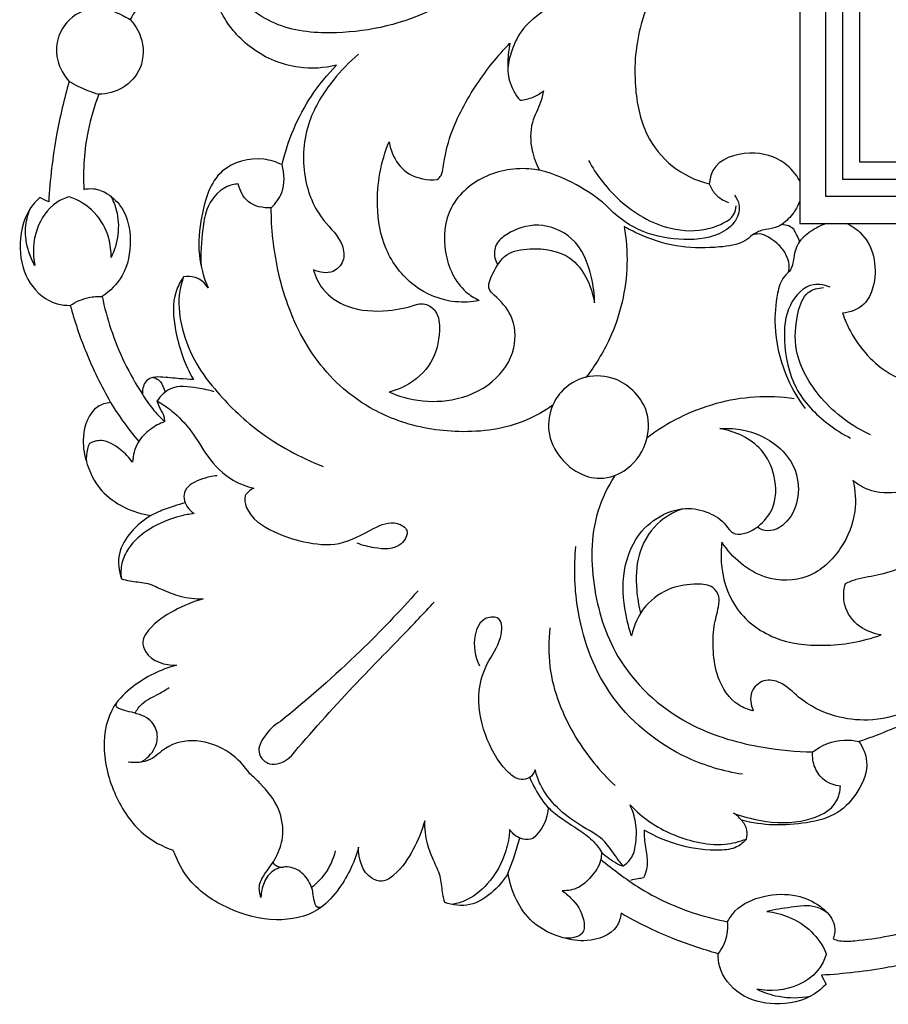
# Model space of a CAD drawing. Units: millimetres. Extents: x -1837 to 7330, y -4813 to 2287.
# Drawn here: x -1478 to -1325, y 523 to 697 of the extents above; entities that cross this region are included whole.
import ezdxf

# ---------------------------------------------------------------- set-up
doc = ezdxf.new("R2010")
doc.units = ezdxf.units.MM
doc.header["$MEASUREMENT"] = 0

# ---------------------------------------------------------------- blocks, each defined once
blk = doc.blocks.new('RM-015-1_1602_1527')
for points in [[(-659.06, -1132.56), (659.06, -1132.56), (659.06, 35.56), (-659.06, 35.56)], [(-656.06, -1129.56), (656.06, -1129.56), (656.06, 32.56), (-656.06, 32.56)], [(-653.06, -1126.56), (653.06, -1126.56), (653.06, 29.56), (-653.06, 29.56)]]:
    blk.add_lwpolyline(points, close=True)
for points in [[(-663.57, -548.68), (-663.57, -744.93), (-663.57, -941.18), (-663.57, -1137.43)], [(-796.12, -1133.61), (-796.65, -1133.34), (-797.18, -1133.07), (-797.71, -1132.8)], [(-665.51, -1137.81), (-665.92, -1137.73), (-666.32, -1137.65), (-666.72, -1137.57)], [(-664.59, -1138.45), (-664.9, -1138.24), (-665.21, -1138.03), (-665.51, -1137.81)], [(-663.57, -1137.43), (-508.06, -1137.43), (-352.55, -1137.43), (-197.03, -1137.43)], [(-659.76, -1269.98), (-659.48, -1270.51), (-659.21, -1271.04), (-658.94, -1271.57)]]:
    blk.add_open_spline(points, degree=3)
for points, knots in [([(-663.57, -1047.6), (-664.61, -1051.07), (-668.04, -1060.95), (-676.29, -1074.84), (-685.43, -1088.95), (-692.19, -1101.23), (-693.08, -1112.5), (-691.33, -1121.5), (-686.36, -1127.75), (-681.88, -1129.84), (-679.54, -1130.44)], [0, 0, 0, 0, 10.862032, 31.279945, 48.111573, 61.598307, 72.59752, 81.358303, 88.441603, 95.689035, 95.689035, 95.689035, 95.689035]), ([(-764.66, -1088.68), (-765.18, -1088.58), (-767.04, -1088.41), (-771.31, -1090.43), (-777.02, -1094.29), (-780.4, -1098.93), (-781.74, -1101.46)], [9.680829, 9.680829, 9.680829, 9.680829, 11.259803, 15.178941, 23.342363, 31.946945, 31.946945, 31.946945, 31.946945]), ([(-745.34, -1109.51), (-747.5, -1110.01), (-752.8, -1110.36), (-760.43, -1107.18), (-765.45, -1101.47), (-767.79, -1094.78), (-766.06, -1090.59), (-764.66, -1088.68)], [28.335193, 28.335193, 28.335193, 28.335193, 34.986895, 43.879985, 52.030133, 57.215651, 64.316286, 64.316286, 64.316286, 64.316286]), ([(-701.73, -1093.69), (-702.34, -1094.39), (-704.26, -1096.44), (-707.92, -1099.39), (-712.37, -1102.4), (-714.4, -1106.49), (-714.98, -1108.95), (-715.1, -1109.99)], [61.704777, 61.704777, 61.704777, 61.704777, 64.478016, 70.12847, 75.817192, 80.270139, 83.393316, 83.393316, 83.393316, 83.393316]), ([(-728.18, -1099.55), (-733.46, -1102.17), (-742.82, -1104.38), (-755.84, -1103.32), (-761.56, -1099), (-763.82, -1096.52)], [0, 0, 0, 0, 17.67595, 28.049909, 38.103153, 38.103153, 38.103153, 38.103153]), ([(-786.55, -1099.26), (-787.59, -1099.24), (-790.39, -1099.65), (-794.44, -1102.74), (-795.2, -1108.33), (-793.45, -1111.3), (-792.51, -1112.35)], [92.902952, 92.902952, 92.902952, 92.902952, 96.015594, 101.252622, 106.940714, 111.160514, 111.160514, 111.160514, 111.160514]), ([(-786.71, -1099.26), (-785.94, -1099.49), (-784.23, -1100.11), (-782.61, -1100.94), (-781.74, -1101.46)], [-5.444168, -5.444168, -5.444168, -5.444168, -3.01866, 0, 0, 0, 0]), ([(-781.74, -1101.46), (-780.95, -1102.33), (-779.29, -1104.92), (-779.3, -1109.95), (-782.76, -1113.81), (-785.82, -1114.57), (-787.27, -1114.61)], [0, 0, 0, 0, 3.516794, 9.002288, 13.673018, 18.015016, 18.015016, 18.015016, 18.015016]), ([(-727.55, -1129.65), (-727.29, -1129.45), (-726.7, -1128.84), (-726.34, -1125.98), (-725.01, -1120.35), (-720.88, -1112.85), (-716.87, -1107.8), (-714.72, -1105.6)], [131.029968, 131.029968, 131.029968, 131.029968, 132.016505, 133.457185, 139.41534, 149.483828, 158.71422, 158.71422, 158.71422, 158.71422]), ([(-714.72, -1105.6), (-714.94, -1106.66), (-715.16, -1108.89), (-715.06, -1112.47), (-713.78, -1114.67), (-712.95, -1115.66)], [158.71422, 158.71422, 158.71422, 158.71422, 161.964779, 165.422539, 169.276436, 169.276436, 169.276436, 169.276436]), ([(-741.43, -1107.55), (-743.07, -1108.91), (-746.5, -1112.49), (-750.95, -1119.59), (-751.65, -1128.83), (-748.64, -1136.42), (-744.24, -1140.15), (-743.8, -1144.04), (-746.05, -1146.5), (-748.35, -1146.06), (-749.39, -1145.56)], [0, 0, 0, 0, 6.384476, 14.819998, 24.591539, 32.998994, 38.392292, 41.186442, 43.707811, 47.165571, 47.165571, 47.165571, 47.165571]), ([(-754.95, -1127.03), (-753.93, -1122.76), (-751.25, -1116.4), (-746.97, -1111.17), (-745.34, -1109.51)], [8.177466, 8.177466, 8.177466, 8.177466, 21.34931, 28.335193, 28.335193, 28.335193, 28.335193]), ([(-792.51, -1112.35), (-793.41, -1115.45), (-795.06, -1122.47), (-795.9, -1129.65), (-796.12, -1133.61)], [111.160514, 111.160514, 111.160514, 111.160514, 120.846483, 132.763735, 132.763735, 132.763735, 132.763735]), ([(-792.51, -1112.35), (-791.51, -1112.94), (-789.79, -1113.79), (-787.99, -1114.41), (-787.27, -1114.61)], [-5.722864, -5.722864, -5.722864, -5.722864, -2.236513, 0, 0, 0, 0]), ([(-787.27, -1114.61), (-788.08, -1116.7), (-789.71, -1122.18), (-790.11, -1127.94), (-789.92, -1131.39)], [0, 0, 0, 0, 6.700043, 17.081962, 17.081962, 17.081962, 17.081962]), ([(-712.95, -1115.66), (-712.16, -1115.61), (-710.65, -1115.27), (-709.35, -1114.46), (-708.79, -1114)], [169.276436, 169.276436, 169.276436, 169.276436, 171.65377, 173.813377, 173.813377, 173.813377, 173.813377]), ([(-708.79, -1114), (-708.94, -1114.68), (-709.39, -1116.61), (-711.24, -1119.81), (-711.12, -1124.19), (-710.12, -1126.93), (-709.52, -1128.03)], [173.813377, 173.813377, 173.813377, 173.813377, 175.902404, 179.740707, 184.670954, 188.421648, 188.421648, 188.421648, 188.421648]), ([(-720.15, -1150.99), (-721.51, -1151.26), (-725.6, -1151.51), (-732.16, -1148.83), (-737.14, -1142.2), (-738.69, -1133.04), (-737.51, -1126.52), (-736.06, -1122.98)], [79.751043, 79.751043, 79.751043, 79.751043, 83.936565, 91.834308, 99.886455, 107.666558, 119.144316, 119.144316, 119.144316, 119.144316]), ([(-736.06, -1122.98), (-735.92, -1123.86), (-735.24, -1126.05), (-732.56, -1129.29), (-729.24, -1129.8), (-727.55, -1129.65)], [119.144316, 119.144316, 119.144316, 119.144316, 121.83459, 125.939033, 131.029968, 131.029968, 131.029968, 131.029968]), ([(-663.57, -1129.89), (-664.24, -1128.72), (-666.58, -1125.91), (-672.48, -1124.27), (-678.74, -1126.31), (-679.47, -1129.63), (-679.54, -1130.44)], [-20.12804, -20.12804, -20.12804, -20.12804, -16.062619, -9.645888, -2.437575, 0, 0, 0, 0]), ([(-754.95, -1127.03), (-755.96, -1126.55), (-759.49, -1125.44), (-766.88, -1127.41), (-769.24, -1135.59), (-769.97, -1142.66), (-768.79, -1146.9), (-768, -1148.74)], [0, 0, 0, 0, 3.364342, 10.999336, 19.695823, 26.529571, 32.523716, 32.523716, 32.523716, 32.523716]), ([(-700.84, -1126.31), (-699.53, -1128.74), (-695.73, -1133.68), (-688.48, -1138.35), (-681.56, -1138.96), (-677.59, -1137.69), (-675.17, -1136.34), (-674.85, -1134.83), (-674.82, -1134.32)], [0, 0, 0, 0, 8.304404, 18.378914, 24.984323, 28.190202, 31.050157, 32.560991, 32.560991, 32.560991, 32.560991]), ([(-756.85, -1134.64), (-756.07, -1133.89), (-754.38, -1131.61), (-754.49, -1128.61), (-754.95, -1127.03)], [0, 0, 0, 0, 3.245667, 8.177466, 8.177466, 8.177466, 8.177466]), ([(-697.78, -1134.16), (-699.38, -1132.8), (-703.31, -1130.19), (-710.44, -1127.11), (-719.02, -1128.26), (-726.02, -1133.95), (-726.81, -1142.55), (-724.03, -1148.64), (-720.98, -1150.58), (-720.15, -1150.99)], [30.095097, 30.095097, 30.095097, 30.095097, 36.402557, 44.221268, 52.807931, 61.120315, 69.106077, 76.944364, 79.751043, 79.751043, 79.751043, 79.751043]), ([(-762.67, -1130.42), (-763.39, -1130.49), (-765.86, -1131.05), (-768.37, -1134.33), (-769.12, -1139.39), (-769.37, -1142.77), (-769.22, -1144.95)], [82.531616, 82.531616, 82.531616, 82.531616, 84.678115, 89.941642, 93.488301, 100.045847, 100.045847, 100.045847, 100.045847]), ([(-756.85, -1134.64), (-758.27, -1134.71), (-761.2, -1134.17), (-762.4, -1131.57), (-762.67, -1130.42)], [74.744289, 74.744289, 74.744289, 74.744289, 78.995169, 82.531616, 82.531616, 82.531616, 82.531616]), ([(-789.92, -1131.39), (-789.38, -1131.27), (-787.91, -1131.14), (-785.36, -1132.19), (-782.42, -1135.15), (-781.33, -1140.58), (-782.45, -1146.49), (-785.29, -1149.33), (-786.69, -1150.29)], [17.081962, 17.081962, 17.081962, 17.081962, 18.76174, 21.375338, 25.067824, 30.824033, 37.223761, 42.323458, 42.323458, 42.323458, 42.323458]), ([(-679.54, -1130.44), (-679.3, -1131.07), (-678.48, -1132.51), (-677.03, -1133.4), (-676.14, -1133.7)], [0, 0, 0, 0, 2.038012, 4.832435, 4.832435, 4.832435, 4.832435]), ([(-797.71, -1132.8), (-798.36, -1133.41), (-800.54, -1135.95), (-801.71, -1141.59), (-800.07, -1148.13), (-795.9, -1151.56), (-793.09, -1151.86), (-792.32, -1151.85)], [134.549683, 134.549683, 134.549683, 134.549683, 137.24776, 144.435641, 150.753584, 156.75821, 159.085508, 159.085508, 159.085508, 159.085508]), ([(-792.49, -1132.68), (-793.27, -1132.91), (-795.86, -1134.04), (-798.83, -1138.45), (-798.99, -1142.73), (-798.57, -1144.84)], [25.053487, 25.053487, 25.053487, 25.053487, 27.494943, 33.348474, 39.790303, 39.790303, 39.790303, 39.790303]), ([(-785.13, -1143.43), (-785.09, -1142.3), (-785.41, -1139.39), (-787.75, -1135.16), (-790.86, -1133.27), (-792.49, -1132.68)], [11.184367, 11.184367, 11.184367, 11.184367, 14.59707, 19.83196, 25.053487, 25.053487, 25.053487, 25.053487]), ([(-785.15, -1132.61), (-784.74, -1133.39), (-783.88, -1135.55), (-783.67, -1139.37), (-784.51, -1142.16), (-785.13, -1143.43)], [0, 0, 0, 0, 2.622564, 6.917922, 11.184367, 11.184367, 11.184367, 11.184367]), ([(-675.12, -1132.42), (-674.75, -1132.87), (-673.95, -1134.31), (-674.73, -1137.36), (-678.74, -1140.15), (-685.02, -1140.47), (-692.21, -1139.02), (-696.16, -1135.93), (-697.78, -1134.16)], [0, 0, 0, 0, 1.749504, 4.697943, 8.423617, 15.619583, 22.900221, 30.095097, 30.095097, 30.095097, 30.095097]), ([(-663.57, -1133.4), (-663.84, -1134.13), (-664.65, -1135.72), (-665.92, -1136.99), (-666.72, -1137.57)], [0, 0, 0, 0, 2.331562, 5.275106, 5.275106, 5.275106, 5.275106]), ([(-798.57, -1144.84), (-799, -1144.07), (-799.91, -1141.97), (-800.48, -1138.48), (-799.86, -1135.92), (-799.42, -1134.84)], [39.790303, 39.790303, 39.790303, 39.790303, 42.4256, 46.636151, 50.136787, 50.136787, 50.136787, 50.136787]), ([(-707.17, -1169.46), (-708.63, -1170.49), (-713.72, -1173.41), (-723.41, -1174.72), (-734.22, -1172.83), (-744.24, -1167.42), (-751.94, -1158.01), (-755.97, -1146.24), (-756.86, -1138.3), (-756.85, -1134.64)], [0, 0, 0, 0, 5.364205, 17.418186, 28.374078, 37.863697, 50.971603, 63.749983, 74.744289, 74.744289, 74.744289, 74.744289]), ([(-699.8, -1151.39), (-699.79, -1149.89), (-700.33, -1145.89), (-702.78, -1139.72), (-709.56, -1137), (-714.48, -1138.52), (-717.39, -1140.91), (-717.6, -1143.19), (-717.1, -1144.31), (-716.87, -1144.67)], [155.923214, 155.923214, 155.923214, 155.923214, 160.409893, 168.086959, 174.429021, 180.238023, 182.841992, 185.170598, 186.455494, 186.455494, 186.455494, 186.455494]), ([(-694.57, -1137.95), (-694.19, -1140.14), (-693.66, -1146.87), (-695.89, -1156.29), (-699.67, -1162.44), (-701.31, -1164.54)], [34.014287, 34.014287, 34.014287, 34.014287, 40.677, 54.159784, 62.146428, 62.146428, 62.146428, 62.146428]), ([(-671.94, -1139.4), (-672.34, -1139.8), (-673.99, -1141.15), (-678.5, -1141.71), (-684.64, -1141.84), (-690.34, -1140.12), (-693.54, -1138.54), (-694.57, -1137.95)], [10.243947, 10.243947, 10.243947, 10.243947, 11.929976, 16.515796, 23.302695, 30.456884, 34.014287, 34.014287, 34.014287, 34.014287]), ([(-666.72, -1137.57), (-667.15, -1137.81), (-668.24, -1138.35), (-670.14, -1138.43), (-671.37, -1139.07), (-671.94, -1139.4)], [4.675322, 4.675322, 4.675322, 4.675322, 6.17397, 8.266368, 10.243947, 10.243947, 10.243947, 10.243947]), ([(-658.99, -1137.43), (-659.94, -1137.78), (-661.69, -1138.74), (-664.15, -1140.74), (-664.65, -1143.39), (-664.99, -1145.63), (-666.84, -1147.04), (-667.8, -1150.59), (-668.22, -1156.39), (-666.65, -1163.55), (-664.03, -1168.16), (-662.63, -1170.04)], [0, 0, 0, 0, 3.030287, 5.999635, 9.065402, 10.87348, 12.52759, 15.657682, 21.419594, 30.056991, 37.12259, 37.12259, 37.12259, 37.12259]), ([(-663.59, -1140.55), (-663.77, -1140.15), (-664.09, -1139.45), (-664.44, -1138.75), (-664.59, -1138.45)], [0, 0, 0, 0, 1.29844, 2.327222, 2.327222, 2.327222, 2.327222]), ([(-655.22, -1137.43), (-654.27, -1137.89), (-651.95, -1139.47), (-650.07, -1143.71), (-650.29, -1148.21), (-652.05, -1152.18), (-654.69, -1153.07), (-656.03, -1153.2)], [0, 0, 0, 0, 3.1531, 8.20374, 13.048431, 16.460384, 20.504779, 20.504779, 20.504779, 20.504779]), ([(-656.03, -1153.2), (-655.66, -1154.31), (-653.84, -1158.53), (-647.78, -1165.28), (-635.88, -1167.21), (-623.81, -1165.23), (-612.12, -1159.05), (-599.78, -1151.33), (-585.24, -1143.45), (-574.39, -1139.26), (-568.72, -1137.43)], [20.504779, 20.504779, 20.504779, 20.504779, 24.019206, 34.290462, 45.958946, 58.436252, 70.539265, 85.263589, 102.189659, 120.054031, 120.054031, 120.054031, 120.054031]), ([(-667.3, -1141.16), (-667.72, -1140.76), (-668.68, -1140.07), (-670.21, -1139.14), (-671.42, -1139.26), (-671.94, -1139.4)], [0, 0, 0, 0, 1.745692, 3.566948, 5.179577, 5.179577, 5.179577, 5.179577]), ([(-736.03, -1167.13), (-734.68, -1167.71), (-731.07, -1168.84), (-724.59, -1168.94), (-717.62, -1166.04), (-713.41, -1160.01), (-713.92, -1153.65), (-716.59, -1150.82), (-718.93, -1148.73), (-717.54, -1145.7), (-715.64, -1142.44), (-710.13, -1141.52), (-702.91, -1142.66), (-700.31, -1148.44), (-699.8, -1151.39)], [90.729484, 90.729484, 90.729484, 90.729484, 95.144428, 101.975255, 109.791224, 116.843138, 122.570181, 127.217535, 128.480316, 131.39255, 135.46715, 139.702649, 146.963826, 155.923214, 155.923214, 155.923214, 155.923214]), ([(-665.58, -1146.03), (-665.47, -1145.59), (-665.36, -1144.53), (-665.96, -1142.79), (-666.75, -1141.68), (-667.3, -1141.16)], [-5.38203, -5.38203, -5.38203, -5.38203, -4.020814, -2.270203, 0, 0, 0, 0]), ([(-749.39, -1145.56), (-749.06, -1146.78), (-747.75, -1149.62), (-742.93, -1152.74), (-736.79, -1153.08), (-732.66, -1152.22), (-730.98, -1151.62)], [47.165571, 47.165571, 47.165571, 47.165571, 50.937584, 56.226853, 63.455159, 68.802472, 68.802472, 68.802472, 68.802472]), ([(-772.33, -1146.83), (-772.87, -1147.62), (-774.46, -1150.54), (-773.86, -1157.17), (-772.16, -1162.29), (-770.57, -1164.94)], [0, 0, 0, 0, 2.886023, 9.705987, 18.984314, 18.984314, 18.984314, 18.984314]), ([(-772.33, -1146.83), (-772.62, -1147.64), (-773.38, -1150.4), (-772.92, -1155.55), (-770.71, -1161.46), (-768.22, -1165), (-766.83, -1166.56)], [37.498517, 37.498517, 37.498517, 37.498517, 40.077561, 46.024425, 52.590108, 58.855745, 58.855745, 58.855745, 58.855745]), ([(-768, -1148.74), (-768.54, -1147.93), (-769.9, -1146.69), (-771.66, -1146.7), (-772.33, -1146.83)], [32.523716, 32.523716, 32.523716, 32.523716, 35.444004, 37.498517, 37.498517, 37.498517, 37.498517]), ([(-658.2, -1148.64), (-659.11, -1148.27), (-662.1, -1147.62), (-666.1, -1151.93), (-666.56, -1158.79), (-664.96, -1166.74), (-659.71, -1172.19), (-656, -1174.56), (-654.6, -1175.26)], [0, 0, 0, 0, 2.965963, 8.422427, 14.739345, 23.347273, 31.866667, 36.545935, 36.545935, 36.545935, 36.545935]), ([(-651.08, -1174.67), (-654.36, -1173.19), (-659.94, -1169.07), (-664.76, -1160.78), (-664.31, -1154.06), (-662.75, -1149.37), (-660.32, -1148.76), (-659.37, -1148.71)], [0, 0, 0, 0, 10.794026, 20.305581, 27.058196, 30.927979, 33.780268, 33.780268, 33.780268, 33.780268]), ([(-792.32, -1151.85), (-791.33, -1151.2), (-789.47, -1150.39), (-787.48, -1150.25), (-786.69, -1150.29)], [-5.917823, -5.917823, -5.917823, -5.917823, -2.373005, 0, 0, 0, 0]), ([(-786.69, -1150.29), (-786.29, -1152.23), (-784.68, -1158.27), (-781.91, -1163.96), (-779.58, -1167.53)], [0, 0, 0, 0, 5.92493, 18.715483, 18.715483, 18.715483, 18.715483]), ([(-792.32, -1151.85), (-791.57, -1154.59), (-789.6, -1160.48), (-786.88, -1166.06), (-785.21, -1168.96)], [159.085508, 159.085508, 159.085508, 159.085508, 167.615757, 177.657062, 177.657062, 177.657062, 177.657062]), ([(-730.98, -1151.62), (-730.57, -1151.55), (-729.38, -1151.51), (-727.26, -1153.03), (-727, -1157.14), (-728.19, -1162.29), (-732.19, -1165.84), (-735.09, -1166.9), (-736.03, -1167.13)], [68.802472, 68.802472, 68.802472, 68.802472, 70.049793, 72.273784, 75.791728, 81.511682, 87.816644, 90.729484, 90.729484, 90.729484, 90.729484]), ([(-770.57, -1164.94), (-771.37, -1164.89), (-773.33, -1164.77), (-775.8, -1164.49), (-778.02, -1164.43), (-779.4, -1165.59), (-779.64, -1166.8), (-779.58, -1167.53)], [18.984314, 18.984314, 18.984314, 18.984314, 21.40336, 24.824262, 26.602053, 27.745843, 29.938086, 29.938086, 29.938086, 29.938086]), ([(-777.75, -1164.54), (-777.39, -1164.62), (-776.42, -1164.99), (-775.94, -1166.18), (-775.62, -1166.92), (-775.55, -1167.12)], [0, 0, 0, 0, 1.106058, 2.8985, 3.553277, 3.553277, 3.553277, 3.553277]), ([(-693.03, -1166.88), (-693.91, -1166.03), (-696.44, -1164.32), (-701.4, -1164), (-705.56, -1166.46), (-707.8, -1170.3), (-708.24, -1174.9), (-706.51, -1177.94), (-705.35, -1179.21)], [0, 0, 0, 0, 3.686015, 8.892902, 13.983806, 17.284232, 21.96684, 27.131738, 27.131738, 27.131738, 27.131738]), ([(-766.92, -1167.08), (-767.87, -1166.78), (-770.37, -1166.34), (-774.36, -1165.74), (-776.39, -1167.82), (-776.99, -1168.69)], [0, 0, 0, 0, 2.971864, 7.803052, 10.954083, 10.954083, 10.954083, 10.954083]), ([(-766.83, -1166.56), (-764.55, -1169.3), (-758.8, -1174.86), (-751.73, -1178.71), (-747.66, -1180.27)], [58.855745, 58.855745, 58.855745, 58.855745, 69.557344, 82.619737, 82.619737, 82.619737, 82.619737]), ([(-705.35, -1179.21), (-704.61, -1180.04), (-702.66, -1181.6), (-698.48, -1182.87), (-693.3, -1180.86), (-690.11, -1175.92), (-690.16, -1170.42), (-692.05, -1167.81), (-693.03, -1166.88)], [27.131738, 27.131738, 27.131738, 27.131738, 30.45797, 34.521299, 39.631448, 45.891486, 51.062031, 55.109929, 55.109929, 55.109929, 55.109929]), ([(-779.58, -1167.53), (-779.05, -1168.41), (-777.86, -1170.12), (-776.43, -1171.64), (-775.66, -1172.35)], [29.938086, 29.938086, 29.938086, 29.938086, 33.024374, 36.165188, 36.165188, 36.165188, 36.165188]), ([(-664.54, -1168.3), (-666.84, -1167.98), (-673.8, -1167.68), (-682.91, -1170.21), (-688.74, -1173.85), (-690.52, -1175.21)], [0, 0, 0, 0, 6.976042, 20.767724, 27.492783, 27.492783, 27.492783, 27.492783]), ([(-785.21, -1168.96), (-785.99, -1169.08), (-788.78, -1169.88), (-790.41, -1174.56), (-789.62, -1179.8), (-786.64, -1186.07), (-781.28, -1188.41), (-778.08, -1188.92)], [177.657062, 177.657062, 177.657062, 177.657062, 180.042544, 185.913466, 190.098269, 196.128963, 205.851097, 205.851097, 205.851097, 205.851097]), ([(-785.21, -1168.96), (-784.44, -1170.22), (-782.88, -1172.58), (-781.12, -1174.81), (-780.24, -1175.85)], [0, 0, 0, 0, 4.41546, 8.493828, 8.493828, 8.493828, 8.493828]), ([(-775.66, -1172.35), (-775.65, -1172.06), (-775.68, -1171.19), (-776.52, -1170.11), (-776.84, -1169.13), (-776.99, -1168.69)], [-3.93784, -3.93784, -3.93784, -3.93784, -3.083233, -1.389245, 0, 0, 0, 0]), ([(-776.99, -1168.69), (-776.08, -1169.22), (-773.88, -1170.74), (-770.73, -1174), (-768.14, -1178.81), (-764.39, -1182.58), (-761.19, -1183.79), (-759.92, -1184.1)], [0, 0, 0, 0, 3.150775, 8.016647, 13.39411, 19.521037, 23.45203, 23.45203, 23.45203, 23.45203]), ([(-775.66, -1172.35), (-776.56, -1172.68), (-778.35, -1173.66), (-780.7, -1175.99), (-781.26, -1178.3), (-781.31, -1179.49)], [36.165188, 36.165188, 36.165188, 36.165188, 39.033827, 42.227573, 45.796162, 45.796162, 45.796162, 45.796162]), ([(-693.25, -1210.12), (-693.59, -1209.14), (-694.55, -1205.72), (-695.2, -1199.48), (-692.86, -1192.48), (-688.2, -1188.67), (-683.71, -1187.33), (-679.67, -1188.18), (-676.89, -1189.95), (-675.54, -1192.24), (-673.06, -1192.21), (-670.56, -1190.75), (-667.69, -1187.41), (-667.64, -1182.06), (-670.45, -1176.1), (-674.98, -1174.03), (-677.67, -1173.59)], [172.456724, 172.456724, 172.456724, 172.456724, 175.577479, 183.106804, 191.023945, 196.494227, 200.532397, 204.693648, 208.418443, 210.256761, 212.042708, 215.054931, 218.886932, 224.673063, 229.87995, 238.056691, 238.056691, 238.056691, 238.056691]), ([(-677.67, -1173.59), (-676.48, -1173.49), (-672.82, -1173.63), (-667.78, -1175.81), (-664.12, -1180.45), (-663.45, -1185.5), (-665.15, -1189.66), (-667.87, -1191.62), (-669.97, -1191.67), (-670.81, -1191.13), (-671.06, -1190.9)], [238.056691, 238.056691, 238.056691, 238.056691, 241.619827, 248.962071, 253.667363, 258.76372, 263.5021, 266.424619, 268.349659, 269.35624, 269.35624, 269.35624, 269.35624]), ([(-788.95, -1176.18), (-789.09, -1176.5), (-789.46, -1177.56), (-789.54, -1178.69), (-789.46, -1179.45)], [54.765517, 54.765517, 54.765517, 54.765517, 55.833629, 58.098896, 58.098896, 58.098896, 58.098896]), ([(-781.31, -1179.49), (-781.92, -1178.65), (-783.54, -1177.1), (-786.28, -1175.32), (-788.29, -1175.88), (-788.95, -1176.18)], [45.796162, 45.796162, 45.796162, 45.796162, 48.898757, 52.598268, 54.765517, 54.765517, 54.765517, 54.765517]), ([(-766.41, -1181.9), (-767.28, -1181.95), (-769.27, -1182.46), (-772.02, -1183.66), (-772.45, -1186.56), (-771.35, -1187.96), (-770.47, -1188.57)], [0, 0, 0, 0, 2.642934, 6.337951, 7.683136, 10.895577, 10.895577, 10.895577, 10.895577]), ([(-696.22, -1181.85), (-697.48, -1183.83), (-700.57, -1190.18), (-700.49, -1201.97), (-695.73, -1216.3), (-684.05, -1226.33), (-671.41, -1229.85), (-664.22, -1230.56), (-661.28, -1230.59)], [0, 0, 0, 0, 7.033445, 20.80461, 34.092382, 51.406445, 64.205695, 73.024752, 73.024752, 73.024752, 73.024752]), ([(-638.62, -1182.46), (-640.83, -1183.7), (-645.13, -1185), (-650.85, -1185.01), (-653.4, -1183.38), (-654.2, -1182.7)], [3.80952, 3.80952, 3.80952, 3.80952, 11.43249, 17.078102, 20.230012, 20.230012, 20.230012, 20.230012]), ([(-759.92, -1184.1), (-760.54, -1184.36), (-761.82, -1185.3), (-761, -1189.16), (-756.68, -1191.88), (-751, -1193.76), (-744.55, -1194.49), (-739.6, -1191.49), (-735.41, -1189.6), (-732.22, -1191.5), (-734.29, -1195.11), (-738.2, -1194.75), (-740.74, -1194.2), (-741.71, -1193.76)], [23.45203, 23.45203, 23.45203, 23.45203, 25.481864, 27.450024, 33.97091, 39.549416, 45.79309, 52.391155, 56.701376, 58.780245, 61.307204, 66.053333, 69.251919, 69.251919, 69.251919, 69.251919]), ([(-654.2, -1182.7), (-653.78, -1184.48), (-653.46, -1188.72), (-656.03, -1195.09), (-661.7, -1200.52), (-670.79, -1200.55), (-675.5, -1196.35), (-677.31, -1193.62)], [20.230012, 20.230012, 20.230012, 20.230012, 25.713394, 32.631211, 40.274651, 47.755617, 57.576286, 57.576286, 57.576286, 57.576286]), ([(-772.04, -1186.67), (-772.7, -1186.85), (-774.29, -1187.34), (-776.33, -1188.04), (-777.65, -1188.69), (-778.08, -1188.92)], [0, 0, 0, 0, 2.056667, 4.982749, 6.455622, 6.455622, 6.455622, 6.455622]), ([(-684.23, -1187.72), (-685.88, -1188.3), (-689.35, -1190.29), (-692.44, -1195.71), (-692.54, -1201.37), (-692.03, -1204.78), (-691.68, -1206.13)], [0, 0, 0, 0, 5.243912, 11.580131, 17.712057, 21.892399, 21.892399, 21.892399, 21.892399]), ([(-778.08, -1188.92), (-779.42, -1189.68), (-781.7, -1191.63), (-784.16, -1195.57), (-783.78, -1198.68), (-783.3, -1200.08)], [205.851097, 205.851097, 205.851097, 205.851097, 210.483361, 214.738044, 219.194434, 219.194434, 219.194434, 219.194434]), ([(-770.47, -1188.57), (-771.28, -1188.67), (-774.02, -1189.16), (-778.2, -1190.92), (-781.85, -1193.94), (-783.38, -1197.25), (-783.43, -1199.16), (-783.3, -1200.08)], [10.895577, 10.895577, 10.895577, 10.895577, 13.33797, 19.231114, 24.325024, 27.12299, 29.909255, 29.909255, 29.909255, 29.909255]), ([(-655.51, -1200.87), (-654.89, -1200.6), (-652.91, -1199.82), (-647.5, -1199.22), (-640.05, -1195.32), (-634.61, -1191.25), (-632.11, -1188.79)], [109.649072, 109.649072, 109.649072, 109.649072, 111.679, 115.98922, 125.825533, 136.341225, 136.341225, 136.341225, 136.341225]), ([(-673.69, -1234.54), (-677.01, -1234.03), (-686.1, -1231.36), (-698.13, -1221.46), (-703.2, -1206.89), (-703.44, -1197.92), (-703.08, -1194.39)], [0, 0, 0, 0, 10.08394, 28.104055, 44.172759, 54.800871, 54.800871, 54.800871, 54.800871]), ([(-677.31, -1193.62), (-677.46, -1194.78), (-677.59, -1198.68), (-675.59, -1205.62), (-668.3, -1211.18), (-658.85, -1212.24), (-652.48, -1211.15), (-649.21, -1209.96)], [57.576286, 57.576286, 57.576286, 57.576286, 61.082678, 69.253711, 78.131017, 86.733842, 97.173061, 97.173061, 97.173061, 97.173061]), ([(-783.3, -1200.08), (-782.81, -1200.22), (-781.41, -1200.59), (-778.9, -1200.63), (-776.07, -1202.02), (-772.79, -1203.33), (-770.24, -1203.62), (-768.88, -1203.63)], [219.194434, 219.194434, 219.194434, 219.194434, 220.716256, 223.549021, 226.559555, 230.048828, 234.133236, 234.133236, 234.133236, 234.133236]), ([(-671.78, -1223.37), (-672.68, -1223.16), (-675.51, -1222.08), (-678.2, -1217.94), (-678.94, -1212.94), (-678.9, -1208.69), (-677.99, -1205.59), (-677.61, -1203.14), (-679, -1201.12), (-682.33, -1200.88), (-686.57, -1201.48), (-691.25, -1204.58), (-692.85, -1208.22), (-693.25, -1210.12)], [128.543467, 128.543467, 128.543467, 128.543467, 131.322378, 137.42524, 142.064621, 146.509921, 149.98021, 151.813452, 153.694128, 156.530375, 161.111118, 166.63454, 172.456724, 172.456724, 172.456724, 172.456724]), ([(-649.21, -1209.96), (-650.54, -1209.76), (-653.36, -1208.72), (-656.06, -1205.07), (-655.85, -1202.09), (-655.51, -1200.87)], [97.173061, 97.173061, 97.173061, 97.173061, 101.198883, 105.845856, 109.649072, 109.649072, 109.649072, 109.649072]), ([(-730.94, -1202.18), (-734.21, -1205.84), (-741.96, -1213.91), (-750.35, -1221.31), (-755.23, -1225.23)], [0, 0, 0, 0, 14.735559, 33.505019, 33.505019, 33.505019, 33.505019]), ([(-768.88, -1203.63), (-770.66, -1204.1), (-774.1, -1205.57), (-777.82, -1208.01), (-779.84, -1210.94), (-778.67, -1214.46), (-775.54, -1215.36), (-773.56, -1215.32)], [234.133236, 234.133236, 234.133236, 234.133236, 239.640275, 245.205196, 247.575641, 249.438466, 255.389641, 255.389641, 255.389641, 255.389641]), ([(-752.75, -1230.63), (-749.16, -1226.45), (-742.91, -1219.42), (-734.4, -1210.88), (-729.91, -1206.12), (-728.09, -1204.19)], [48.213597, 48.213597, 48.213597, 48.213597, 64.739334, 76.409293, 84.372493, 84.372493, 84.372493, 84.372493]), ([(-710.26, -1233.77), (-710.45, -1234.3), (-711.1, -1235.27), (-713.3, -1235.76), (-716.6, -1232.89), (-719.44, -1227.58), (-720.78, -1220.67), (-718.88, -1214.69), (-716.26, -1211.48), (-715.85, -1206.7), (-719.72, -1206.77), (-721.45, -1210.67), (-720.92, -1213.79), (-720.08, -1215.41)], [46.615209, 46.615209, 46.615209, 46.615209, 48.305059, 49.832132, 52.76609, 60.222627, 68.075165, 73.110202, 78.157136, 81.502364, 83.641454, 87.19978, 92.659714, 92.659714, 92.659714, 92.659714]), ([(-707.68, -1208.7), (-707.93, -1210.95), (-708, -1217.75), (-704.01, -1227.7), (-698.85, -1234.05), (-696.16, -1236.52)], [0, 0, 0, 0, 6.817636, 20.147636, 31.109679, 31.109679, 31.109679, 31.109679]), ([(-773.56, -1215.32), (-776.34, -1216.02), (-780.41, -1218.06), (-785.57, -1222.93), (-786.96, -1230.28), (-784.79, -1238.29), (-780.41, -1244.97), (-776.04, -1247.28), (-774.16, -1247.95)], [255.389641, 255.389641, 255.389641, 255.389641, 263.981859, 268.694637, 276.199249, 284.869168, 293.292972, 299.275505, 299.275505, 299.275505, 299.275505]), ([(-633.27, -1214.96), (-634.56, -1216.4), (-638.02, -1219.66), (-644.01, -1223.67), (-651.09, -1225.34), (-657.87, -1224.48), (-663.16, -1221.87), (-666.43, -1218.29), (-669.99, -1217.59), (-672.63, -1219.98), (-672.23, -1222.33), (-671.78, -1223.37)], [80.894827, 80.894827, 80.894827, 80.894827, 86.710748, 95.112802, 102.22243, 107.993789, 115.314009, 119.398417, 122.303438, 125.145034, 128.543467, 128.543467, 128.543467, 128.543467]), ([(-635.21, -1218.82), (-636.37, -1220.07), (-640.19, -1223.63), (-646.65, -1226.37), (-651.48, -1228.24), (-653.13, -1228.78)], [0, 0, 0, 0, 5.127506, 15.492218, 20.70532, 20.70532, 20.70532, 20.70532]), ([(-780.87, -1223.77), (-780.54, -1223.16), (-779.47, -1221.58), (-777, -1220.64), (-775.47, -1219.62), (-774.87, -1219.25)], [0, 0, 0, 0, 2.079321, 5.521268, 7.61986, 7.61986, 7.61986, 7.61986]), ([(-779.86, -1232.41), (-778.85, -1231.84), (-777.25, -1230.31), (-776.66, -1227.17), (-778.44, -1224.28), (-781.34, -1223.67), (-783.19, -1223.18), (-784.37, -1222.7), (-784.15, -1221.98), (-783.99, -1221.7)], [0, 0, 0, 0, 3.482648, 6.187624, 8.958318, 12.719559, 14.392173, 15.094432, 16.055576, 16.055576, 16.055576, 16.055576]), ([(-755.23, -1225.23), (-756.39, -1225.88), (-757.97, -1227.46), (-759.46, -1230.27), (-758.59, -1231.66), (-758.22, -1232.07)], [33.505019, 33.505019, 33.505019, 33.505019, 37.506465, 40.265919, 41.944254, 41.944254, 41.944254, 41.944254]), ([(-760.61, -1234.47), (-761.56, -1233.05), (-764.25, -1230.25), (-769.76, -1228.1), (-775.14, -1229.17), (-778.18, -1232.44), (-780.83, -1232.56), (-782.12, -1232.41)], [43.172226, 43.172226, 43.172226, 43.172226, 48.28496, 54.541898, 60.16042, 63.523003, 67.412891, 67.412891, 67.412891, 67.412891]), ([(-653.13, -1228.78), (-652.42, -1229.82), (-651.11, -1232.82), (-653.03, -1237.64), (-656.78, -1241.82), (-664.28, -1243.76), (-670.16, -1243.62), (-673.86, -1242.63)], [67.073652, 67.073652, 67.073652, 67.073652, 70.856433, 76.241212, 81.49191, 87.217483, 98.723607, 98.723607, 98.723607, 98.723607]), ([(-661.28, -1230.59), (-659.7, -1229.41), (-656.85, -1228.23), (-653.99, -1228.57), (-653.13, -1228.78)], [58.532507, 58.532507, 58.532507, 58.532507, 64.434293, 67.073652, 67.073652, 67.073652, 67.073652]), ([(-758.22, -1232.07), (-757.9, -1232.34), (-757.01, -1232.88), (-754.82, -1232.63), (-753.39, -1231.52), (-752.75, -1230.63)], [41.944254, 41.944254, 41.944254, 41.944254, 43.179362, 44.918051, 48.213597, 48.213597, 48.213597, 48.213597]), ([(-656.4, -1236.65), (-657.4, -1236.54), (-659.34, -1235.88), (-661.12, -1233.45), (-661.36, -1231.52), (-661.28, -1230.59)], [49.939777, 49.939777, 49.939777, 49.939777, 52.936406, 55.718866, 58.532507, 58.532507, 58.532507, 58.532507]), ([(-758.67, -1256.25), (-758.91, -1255.58), (-759.17, -1253.95), (-757.69, -1251.62), (-755.8, -1249.15), (-754.47, -1245.26), (-755.23, -1240.29), (-758.06, -1236.83), (-760, -1234.98), (-760.61, -1234.47)], [18.537401, 18.537401, 18.537401, 18.537401, 20.688825, 23.132748, 26.47692, 30.102039, 35.141978, 40.762383, 43.172226, 43.172226, 43.172226, 43.172226]), ([(-694.77, -1250.75), (-695.21, -1250.14), (-696.3, -1248.73), (-698.27, -1245.67), (-702.41, -1243.63), (-706.51, -1240.58), (-709.19, -1237.14), (-710.04, -1234.66), (-710.26, -1233.77)], [23.13884, 23.13884, 23.13884, 23.13884, 25.409759, 28.498618, 33.863152, 38.838161, 43.861093, 46.615209, 46.615209, 46.615209, 46.615209]), ([(-711.24, -1235.1), (-711.02, -1235.65), (-710.15, -1237.47), (-708.54, -1240.1), (-705.61, -1242.37), (-702.85, -1244.13), (-700.22, -1245.95), (-699.03, -1247.51), (-698.57, -1248.25)], [0, 0, 0, 0, 1.764664, 6.06138, 9.06745, 12.776989, 15.933303, 18.571254, 18.571254, 18.571254, 18.571254]), ([(-675.27, -1241.4), (-673.72, -1241.99), (-669.46, -1243.08), (-663.06, -1243.34), (-657.11, -1240.61), (-656.46, -1237.53), (-656.4, -1236.65)], [27.943785, 27.943785, 27.943785, 27.943785, 32.906596, 41.013174, 47.283814, 49.939777, 49.939777, 49.939777, 49.939777]), ([(-707.97, -1240.38), (-708.03, -1241.23), (-708.46, -1243.31), (-709.76, -1245.06), (-710.69, -1245.89)], [0, 0, 0, 0, 2.536981, 6.261776, 6.261776, 6.261776, 6.261776]), ([(-694.77, -1250.75), (-694.16, -1250.34), (-692.93, -1249.16), (-692.37, -1246.3), (-692.36, -1243.14), (-693.07, -1240.93), (-693.53, -1239.95)], [-11.681641, -11.681641, -11.681641, -11.681641, -9.470106, -6.82007, -3.259533, 0, 0, 0, 0]), ([(-693.53, -1239.95), (-692.45, -1241.07), (-689.02, -1244.02), (-683.16, -1246.46), (-677.17, -1247.19), (-674.2, -1246.43), (-672.98, -1245.96)], [0, 0, 0, 0, 4.675683, 13.469335, 18.587447, 22.496592, 22.496592, 22.496592, 22.496592]), ([(-672.98, -1245.96), (-672.85, -1245.46), (-672.72, -1244.21), (-673.77, -1242.6), (-674.74, -1241.73), (-675.27, -1241.4)], [22.496592, 22.496592, 22.496592, 22.496592, 24.039147, 26.07889, 27.943785, 27.943785, 27.943785, 27.943785]), ([(-729.77, -1242.74), (-730.24, -1244.51), (-731.71, -1247.96), (-734.15, -1251.68), (-737.08, -1253.7), (-740.6, -1252.53), (-741.5, -1249.4), (-741.46, -1247.42)], [591.435672, 591.435672, 591.435672, 591.435672, 596.942711, 602.507631, 604.878077, 606.740902, 612.692077, 612.692077, 612.692077, 612.692077]), ([(-726.23, -1257.16), (-726.36, -1256.67), (-726.73, -1255.26), (-726.77, -1252.76), (-728.16, -1249.93), (-729.48, -1246.65), (-729.77, -1244.1), (-729.77, -1242.74)], [576.49687, 576.49687, 576.49687, 576.49687, 578.018692, 580.851457, 583.86199, 587.351264, 591.435672, 591.435672, 591.435672, 591.435672]), ([(-714.78, -1244.3), (-714.85, -1245.57), (-715.47, -1249.05), (-718.07, -1253.74), (-721.87, -1256.74), (-724.26, -1257.38), (-724.98, -1257.5)], [10.884753, 10.884753, 10.884753, 10.884753, 14.697376, 21.375102, 26.504056, 28.703227, 28.703227, 28.703227, 28.703227]), ([(-710.69, -1245.89), (-711.23, -1246.04), (-712.84, -1246.2), (-714.2, -1245.1), (-714.78, -1244.3)], [6.261776, 6.261776, 6.261776, 6.261776, 7.948407, 10.884753, 10.884753, 10.884753, 10.884753]), ([(-691.03, -1244.37), (-691.04, -1244.77), (-691.04, -1246.17), (-690.57, -1248.45), (-690.4, -1250.96), (-690.91, -1252.35), (-691.13, -1252.82)], [19.190149, 19.190149, 19.190149, 19.190149, 20.38937, 23.376609, 26.18244, 27.747555, 27.747555, 27.747555, 27.747555]), ([(-672.98, -1245.96), (-673.47, -1246.52), (-674.84, -1247.71), (-679, -1248.14), (-684.62, -1247.4), (-688.99, -1245.57), (-691.03, -1244.37)], [0, 0, 0, 0, 2.224059, 5.215076, 12.095616, 19.190149, 19.190149, 19.190149, 19.190149]), ([(-715.06, -1251.94), (-714.64, -1250.93), (-713.88, -1248.9), (-713.26, -1246.83), (-712.99, -1245.79)], [0, 0, 0, 0, 3.271142, 6.487108, 6.487108, 6.487108, 6.487108]), ([(-741.46, -1247.42), (-742.16, -1250.19), (-744.2, -1254.27), (-749.07, -1259.43), (-756.42, -1260.81), (-764.43, -1258.64), (-771.11, -1254.27), (-773.43, -1249.9), (-774.09, -1248.02)], [612.692077, 612.692077, 612.692077, 612.692077, 621.284295, 625.997073, 633.501685, 642.171604, 650.595408, 656.577941, 656.577941, 656.577941, 656.577941]), ([(-745.56, -1248.06), (-745.92, -1249.51), (-747.01, -1251.96), (-748.86, -1253.83), (-749.72, -1254.51)], [0, 0, 0, 0, 4.49934, 7.787088, 7.787088, 7.787088, 7.787088]), ([(-698.57, -1248.25), (-698.56, -1248.75), (-698.7, -1250.4), (-700.28, -1252.56), (-702.48, -1254.77), (-704.53, -1255.11), (-705.51, -1255.08)], [0, 0, 0, 0, 1.497724, 4.852757, 7.727034, 10.669453, 10.669453, 10.669453, 10.669453]), ([(-698.57, -1248.25), (-697.74, -1249.08), (-696.48, -1250), (-695.09, -1250.62), (-694.77, -1250.75)], [18.571254, 18.571254, 18.571254, 18.571254, 22.083684, 23.13884, 23.13884, 23.13884, 23.13884]), ([(-756.59, -1250.11), (-756.43, -1250.32), (-755.91, -1250.83), (-755.14, -1250.95), (-754.69, -1250.9)], [0, 0, 0, 0, 0.790683, 2.137405, 2.137405, 2.137405, 2.137405]), ([(-698.69, -1249.59), (-697.59, -1250.47), (-695.46, -1252.09), (-691.69, -1254.8), (-685.51, -1258.1), (-680, -1259.85), (-676.32, -1260.54)], [0, 0, 0, 0, 4.224594, 8.030098, 13.923834, 25.164061, 25.164061, 25.164061, 25.164061]), ([(-747.63, -1257.67), (-747.89, -1257.9), (-748.75, -1258.38), (-749.43, -1256.52), (-749.46, -1254.55), (-750.98, -1252.03), (-753.6, -1250.55), (-756.64, -1251.21), (-758.27, -1253.6), (-758.66, -1255.37), (-758.67, -1256.25)], [0, 0, 0, 0, 1.050042, 2.127443, 4.671756, 7.519316, 10.328832, 13.208231, 15.885359, 18.537401, 18.537401, 18.537401, 18.537401]), ([(-715.06, -1251.94), (-715.82, -1253.28), (-717.78, -1255.56), (-721.71, -1258.02), (-724.82, -1257.64), (-726.23, -1257.16)], [563.153533, 563.153533, 563.153533, 563.153533, 567.785797, 572.04048, 576.49687, 576.49687, 576.49687, 576.49687]), ([(-695.1, -1259.06), (-695.22, -1259.85), (-696.03, -1262.64), (-700.7, -1264.27), (-705.94, -1263.48), (-712.21, -1260.49), (-714.55, -1255.14), (-715.06, -1251.94)], [534.959498, 534.959498, 534.959498, 534.959498, 537.34498, 543.215902, 547.400704, 553.431399, 563.153533, 563.153533, 563.153533, 563.153533]), ([(-691.13, -1252.82), (-691.46, -1252.87), (-692.24, -1252.99), (-693.02, -1253.15), (-693.47, -1253.25)], [27.747555, 27.747555, 27.747555, 27.747555, 28.734194, 30.125151, 30.125151, 30.125151, 30.125151]), ([(-705.51, -1255.08), (-704.79, -1255.56), (-703.04, -1257.13), (-701.52, -1259.73), (-701.61, -1262.77), (-703.54, -1263.45), (-704.7, -1263.51), (-705.31, -1263.4)], [10.669453, 10.669453, 10.669453, 10.669453, 13.264976, 17.639682, 19.536038, 21.191685, 23.058594, 23.058594, 23.058594, 23.058594]), ([(-676.32, -1260.54), (-675.95, -1259.85), (-674.41, -1257.6), (-669.89, -1255.71), (-664.45, -1255.51), (-660.19, -1257.38), (-657.87, -1259.68), (-657.27, -1261.88), (-657.47, -1263.02), (-657.69, -1263.59)], [0, 0, 0, 0, 2.341513, 8.000229, 13.822451, 18.301941, 21.642104, 23.182406, 24.985765, 24.985765, 24.985765, 24.985765]), ([(-658.58, -1259.09), (-659.23, -1258.6), (-661.27, -1257.42), (-665.13, -1258.04), (-667.97, -1258.38), (-669.38, -1258.73)], [0, 0, 0, 0, 2.417035, 6.795397, 11.137662, 11.137662, 11.137662, 11.137662]), ([(-669.38, -1258.73), (-668.06, -1258.89), (-665.22, -1259.64), (-661.3, -1262.02), (-659.52, -1264.74), (-658.89, -1266.18)], [11.137662, 11.137662, 11.137662, 11.137662, 15.116936, 19.854828, 24.565282, 24.565282, 24.565282, 24.565282]), ([(-677.99, -1266.18), (-680.73, -1265.43), (-686.62, -1263.46), (-692.2, -1260.73), (-695.1, -1259.06)], [516.387944, 516.387944, 516.387944, 516.387944, 524.918193, 534.959498, 534.959498, 534.959498, 534.959498]), ([(-677.99, -1266.28), (-677.26, -1265.32), (-676.33, -1263.42), (-676.24, -1261.36), (-676.32, -1260.54)], [-6.093752, -6.093752, -6.093752, -6.093752, -2.47617, 0, 0, 0, 0]), ([(-657.69, -1263.59), (-657.32, -1263.72), (-656.06, -1264.07), (-652.71, -1263.82), (-647.36, -1263.08), (-642.97, -1261.87), (-640.61, -1261.04)], [24.985765, 24.985765, 24.985765, 24.985765, 26.166723, 28.855645, 34.917936, 42.433872, 42.433872, 42.433872, 42.433872]), ([(-658.94, -1271.57), (-659.56, -1272.22), (-662.09, -1274.39), (-667.73, -1275.56), (-674.27, -1273.92), (-677.7, -1269.76), (-678, -1266.95), (-677.99, -1266.18)], [491.852119, 491.852119, 491.852119, 491.852119, 494.550196, 501.738077, 508.05602, 514.060646, 516.387944, 516.387944, 516.387944, 516.387944]), ([(-658.89, -1266.18), (-659.12, -1267.01), (-660.14, -1269.39), (-664.37, -1272.54), (-668.75, -1272.88), (-671.16, -1272.44)], [24.565282, 24.565282, 24.565282, 24.565282, 27.149428, 32.146024, 39.499294, 39.499294, 39.499294, 39.499294]), ([(-638.49, -1266.37), (-641.59, -1267.26), (-648.62, -1268.92), (-655.79, -1269.76), (-659.76, -1269.98)], [468.46295, 468.46295, 468.46295, 468.46295, 478.148919, 490.066171, 490.066171, 490.066171, 490.066171]), ([(-671.16, -1272.44), (-669.95, -1273.01), (-666.85, -1274.06), (-663.53, -1274.02), (-661.66, -1273.68)], [39.499294, 39.499294, 39.499294, 39.499294, 43.50061, 49.198517, 49.198517, 49.198517, 49.198517])]:
    blk.add_open_spline(points, degree=3, knots=knots)

msp = doc.modelspace()

# ---------------------------------------------------------------- block references
msp.add_blockref('RM-015-1_1602_1527', (-677.25, 1798.53))

doc.saveas('drawing.dxf')
